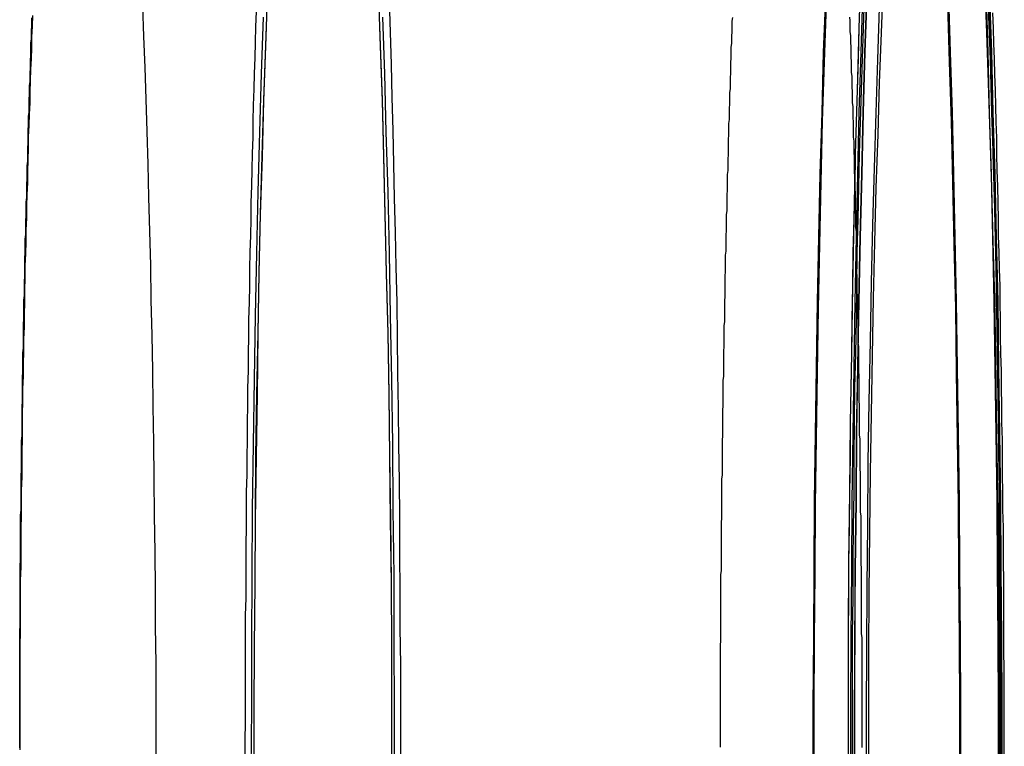
# Model space of a CAD drawing. Extents: x 2667 to 3571, y 55 to 704.
# Drawn here: x 3111 to 3132, y 197 to 212 of the extents above; entities that cross this region are included whole.
import ezdxf

# ---------------------------------------------------------------- set-up
doc = ezdxf.new("R2010")
doc.units = 0
doc.header["$LTSCALE"] = 25
doc.linetypes.add('VERDECKT', pattern=[0.375, 0.25, -0.125])
doc.layers.get('0').update_dxf_attribs({"linetype": 'CONTINUOUS'})
doc.layers.add('RAHMEN', color=254, linetype='CONTINUOUS')

# ---------------------------------------------------------------- blocks, each defined once
blk = doc.blocks.new('A$C3F3D519B')
at = {"color": 3, "linetype": 'CONTINUOUS'}
for points in [[(1886.78, 537.275, 0), (1886.8, 536.598, 0), (1886.82, 535.912, 0), (1886.84, 535.215, 0), (1886.86, 534.51, 0), (1886.87, 533.797, 0), (1886.89, 533.075, 0), (1886.91, 532.345, 0), (1886.92, 531.609, 0), (1886.94, 530.865, 0), (1886.95, 530.115, 0), (1886.96, 529.36, 0), (1886.97, 528.599, 0), (1886.98, 527.833, 0), (1886.99, 527.063, 0), (1887, 526.288, 0), (1887, 525.511, 0), (1887.01, 524.73, 0), (1887.01, 523.947, 0), (1887.02, 523.162, 0), (1887.02, 522.376, 0), (1887.02, 521.588, 0), (1887.02, 520.8, 0)], [(1899.53, 537.01, 0), (1899.54, 536.686, 0), (1899.55, 536.36, 0), (1899.56, 536.031, 0), (1899.57, 535.7, 0), (1899.58, 535.367, 0), (1899.59, 535.031, 0), (1899.6, 534.693, 0), (1899.61, 534.354, 0), (1899.62, 534.012, 0), (1899.62, 533.668, 0), (1899.63, 533.322, 0), (1899.64, 532.975, 0), (1899.65, 532.625, 0), (1899.66, 532.274, 0), (1899.66, 531.921, 0), (1899.67, 531.567, 0), (1899.68, 531.21, 0), (1899.68, 530.853, 0), (1899.69, 530.493, 0), (1899.7, 530.132, 0), (1899.7, 529.77, 0), (1899.71, 529.407, 0), (1899.71, 529.042, 0), (1899.72, 528.676, 0), (1899.72, 528.309, 0), (1899.73, 527.94, 0), (1899.73, 527.571, 0), (1899.74, 527.2, 0), (1899.74, 526.829, 0), (1899.74, 526.456, 0), (1899.75, 526.083, 0), (1899.75, 525.709, 0), (1899.75, 525.334, 0), (1899.76, 524.959, 0), (1899.76, 524.583, 0), (1899.76, 524.206, 0), (1899.76, 523.829, 0), (1899.76, 523.452, 0), (1899.77, 523.074, 0), (1899.77, 522.695, 0), (1899.77, 522.317, 0), (1899.77, 521.938, 0), (1899.77, 521.559, 0), (1899.77, 521.18, 0)], [(1899.85, 521.18, 0), (1899.85, 521.559, 0), (1899.85, 521.938, 0), (1899.85, 522.317, 0), (1899.85, 522.695, 0), (1899.85, 523.073, 0), (1899.84, 523.451, 0), (1899.84, 523.829, 0), (1899.84, 524.206, 0), (1899.84, 524.583, 0), (1899.84, 524.959, 0), (1899.83, 525.334, 0), (1899.83, 525.709, 0), (1899.83, 526.083, 0), (1899.82, 526.456, 0), (1899.82, 526.828, 0), (1899.81, 527.2, 0), (1899.81, 527.57, 0), (1899.81, 527.94, 0), (1899.8, 528.308, 0), (1899.8, 528.675, 0), (1899.79, 529.041, 0), (1899.79, 529.406, 0), (1899.78, 529.77, 0), (1899.77, 530.132, 0), (1899.77, 530.493, 0), (1899.76, 530.852, 0), (1899.76, 531.21, 0), (1899.75, 531.566, 0), (1899.74, 531.921, 0), (1899.73, 532.274, 0), (1899.73, 532.625, 0), (1899.72, 532.974, 0), (1899.71, 533.322, 0), (1899.7, 533.667, 0), (1899.69, 534.011, 0), (1899.69, 534.353, 0), (1899.68, 534.693, 0), (1899.67, 535.03, 0), (1899.66, 535.366, 0), (1899.65, 535.699, 0), (1899.64, 536.03, 0), (1899.63, 536.359, 0), (1899.62, 536.685, 0), (1899.61, 537.009, 0)], [(1881.54, 537.159, 0), (1881.56, 536.511, 0), (1881.59, 535.851, 0), (1881.61, 535.178, 0), (1881.63, 534.493, 0), (1881.65, 533.796, 0), (1881.67, 533.089, 0), (1881.69, 532.371, 0), (1881.71, 531.644, 0), (1881.72, 530.908, 0), (1881.74, 530.163, 0), (1881.75, 529.411, 0), (1881.76, 528.651, 0), (1881.77, 527.885, 0), (1881.78, 527.113, 0), (1881.79, 526.335, 0), (1881.8, 525.553, 0), (1881.81, 524.767, 0), (1881.81, 523.978, 0), (1881.82, 523.186, 0), (1881.82, 522.392, 0), (1881.82, 521.596, 0), (1881.82, 520.8, 0)]]:
    blk.add_polyline3d(points, dxfattribs=at)
at = {"color": 1, "linetype": 'VERDECKT'}
for points in [[(1883.72, 521.18, 0), (1883.72, 521.559, 0), (1883.73, 521.938, 0), (1883.73, 522.316, 0), (1883.73, 522.695, 0), (1883.73, 523.073, 0), (1883.73, 523.451, 0), (1883.73, 523.829, 0), (1883.73, 524.206, 0), (1883.74, 524.582, 0), (1883.74, 524.959, 0), (1883.74, 525.334, 0), (1883.74, 525.709, 0), (1883.75, 526.083, 0), (1883.75, 526.456, 0), (1883.75, 526.829, 0), (1883.76, 527.201, 0), (1883.76, 527.571, 0), (1883.77, 527.941, 0), (1883.77, 528.31, 0), (1883.78, 528.677, 0), (1883.78, 529.044, 0), (1883.79, 529.409, 0), (1883.79, 529.773, 0), (1883.8, 530.136, 0), (1883.8, 530.497, 0), (1883.81, 530.857, 0), (1883.82, 531.216, 0), (1883.82, 531.573, 0), (1883.83, 531.928, 0), (1883.84, 532.282, 0), (1883.85, 532.634, 0), (1883.85, 532.985, 0), (1883.86, 533.334, 0), (1883.87, 533.681, 0), (1883.88, 534.026, 0), (1883.89, 534.369, 0), (1883.89, 534.71, 0), (1883.9, 535.049, 0), (1883.91, 535.386, 0), (1883.92, 535.721, 0), (1883.93, 536.054, 0), (1883.94, 536.384, 0), (1883.95, 536.713, 0), (1883.96, 537.039, 0)], [(1896.54, 520.8, 0), (1896.54, 521.559, 0), (1896.54, 522.317, 0), (1896.54, 523.074, 0), (1896.54, 523.829, 0), (1896.55, 524.583, 0), (1896.55, 525.334, 0), (1896.56, 526.083, 0), (1896.57, 526.829, 0), (1896.58, 527.571, 0), (1896.58, 528.309, 0), (1896.6, 529.042, 0), (1896.61, 529.77, 0), (1896.62, 530.493, 0), (1896.63, 531.21, 0), (1896.64, 531.921, 0), (1896.66, 532.625, 0), (1896.68, 533.322, 0), (1896.69, 534.012, 0), (1896.71, 534.693, 0), (1896.73, 535.367, 0), (1896.75, 536.031, 0), (1896.77, 536.686, 0), (1896.79, 537.332, 0)], [(1896.54, 520.8, 0), (1896.54, 522.317, 0), (1896.54, 523.829, 0), (1896.55, 525.334, 0), (1896.57, 526.829, 0), (1896.58, 528.309, 0), (1896.61, 529.77, 0), (1896.63, 531.21, 0), (1896.66, 532.625, 0), (1896.69, 534.012, 0), (1896.73, 535.367, 0), (1896.77, 536.686, 0), (1896.81, 537.968, 0)], [(1899.5, 537.968, 0), (1899.54, 536.686, 0), (1899.58, 535.367, 0), (1899.61, 534.012, 0), (1899.65, 532.625, 0), (1899.68, 531.21, 0), (1899.7, 529.77, 0), (1899.72, 528.309, 0), (1899.74, 526.829, 0), (1899.75, 525.334, 0), (1899.76, 523.829, 0), (1899.77, 522.317, 0), (1899.77, 520.8, 0)], [(1896.87, 537.333, 0), (1896.85, 536.687, 0), (1896.83, 536.032, 0), (1896.81, 535.367, 0), (1896.79, 534.694, 0), (1896.77, 534.013, 0), (1896.75, 533.323, 0), (1896.74, 532.626, 0), (1896.72, 531.922, 0), (1896.71, 531.211, 0), (1896.7, 530.494, 0), (1896.69, 529.771, 0), (1896.67, 529.042, 0), (1896.66, 528.309, 0), (1896.65, 527.571, 0), (1896.65, 526.829, 0), (1896.64, 526.083, 0), (1896.63, 525.335, 0), (1896.63, 524.583, 0), (1896.62, 523.829, 0), (1896.62, 523.074, 0), (1896.62, 522.317, 0), (1896.62, 521.559, 0), (1896.62, 520.8, 0)], [(1895.79, 520.8, 0), (1895.79, 522.268, 0), (1895.8, 523.731, 0), (1895.81, 525.188, 0), (1895.82, 526.634, 0), (1895.84, 528.066, 0), (1895.86, 529.48, 0), (1895.88, 530.874, 0), (1895.91, 532.243, 0), (1895.94, 533.585, 0), (1895.98, 534.895, 0), (1896.01, 536.172, 0), (1896.06, 537.412, 0)], [(1898.66, 537.412, 0), (1898.7, 536.172, 0), (1898.74, 534.895, 0), (1898.77, 533.585, 0), (1898.8, 532.243, 0), (1898.83, 530.874, 0), (1898.85, 529.48, 0), (1898.87, 528.066, 0), (1898.89, 526.634, 0), (1898.9, 525.188, 0), (1898.91, 523.731, 0), (1898.92, 522.268, 0), (1898.92, 520.8, 0)], [(1896.59, 520.8, 0), (1896.59, 522.268, 0), (1896.6, 523.731, 0), (1896.61, 525.188, 0), (1896.62, 526.634, 0), (1896.64, 528.066, 0), (1896.66, 529.48, 0), (1896.68, 530.873, 0), (1896.71, 532.243, 0), (1896.74, 533.584, 0), (1896.77, 534.895, 0), (1896.81, 536.172, 0), (1896.85, 537.412, 0)], [(1899.46, 537.412, 0), (1899.5, 536.172, 0), (1899.53, 534.895, 0), (1899.57, 533.584, 0), (1899.6, 532.243, 0), (1899.63, 530.873, 0), (1899.65, 529.48, 0), (1899.67, 528.066, 0), (1899.69, 526.634, 0), (1899.7, 525.188, 0), (1899.71, 523.731, 0), (1899.72, 522.268, 0), (1899.72, 520.8, 0)], [(1899.8, 520.8, 0), (1899.79, 522.268, 0), (1899.79, 523.731, 0), (1899.78, 525.188, 0), (1899.77, 526.634, 0), (1899.75, 528.066, 0), (1899.73, 529.48, 0), (1899.71, 530.873, 0), (1899.68, 532.243, 0), (1899.65, 533.584, 0), (1899.61, 534.895, 0), (1899.57, 536.172, 0), (1899.53, 537.412, 0)], [(1896.93, 537.412, 0), (1896.89, 536.172, 0), (1896.85, 534.895, 0), (1896.82, 533.584, 0), (1896.79, 532.243, 0), (1896.76, 530.873, 0), (1896.73, 529.48, 0), (1896.71, 528.066, 0), (1896.7, 526.634, 0), (1896.68, 525.188, 0), (1896.67, 523.731, 0), (1896.67, 522.268, 0), (1896.67, 520.8, 0)], [(1896.67, 520.8, 0), (1896.67, 522.268, 0), (1896.68, 523.731, 0), (1896.68, 525.188, 0), (1896.7, 526.634, 0), (1896.71, 528.066, 0), (1896.74, 529.48, 0), (1896.76, 530.873, 0), (1896.79, 532.243, 0), (1896.82, 533.584, 0), (1896.85, 534.895, 0), (1896.89, 536.172, 0), (1896.93, 537.412, 0)], [(1899.53, 537.412, 0), (1899.58, 536.172, 0), (1899.61, 534.895, 0), (1899.65, 533.584, 0), (1899.68, 532.243, 0), (1899.71, 530.873, 0), (1899.73, 529.48, 0), (1899.75, 528.066, 0), (1899.77, 526.634, 0), (1899.78, 525.188, 0), (1899.79, 523.731, 0), (1899.8, 522.268, 0), (1899.8, 520.8, 0)], [(1895.81, 520.8, 0), (1895.81, 522.248, 0), (1895.82, 523.692, 0), (1895.83, 525.129, 0), (1895.84, 526.556, 0), (1895.86, 527.968, 0), (1895.88, 529.364, 0), (1895.9, 530.739, 0), (1895.93, 532.09, 0), (1895.96, 533.413, 0), (1895.99, 534.707, 0), (1896.03, 535.966, 0), (1896.07, 537.19, 0)], [(1898.64, 537.19, 0), (1898.68, 535.966, 0), (1898.72, 534.707, 0), (1898.75, 533.413, 0), (1898.78, 532.09, 0), (1898.81, 530.739, 0), (1898.83, 529.364, 0), (1898.85, 527.968, 0), (1898.87, 526.556, 0), (1898.88, 525.129, 0), (1898.89, 523.692, 0), (1898.9, 522.248, 0), (1898.9, 520.8, 0)], [(1883.85, 520.8, 0), (1883.86, 522.224, 0), (1883.86, 523.645, 0), (1883.87, 525.058, 0), (1883.88, 526.461, 0), (1883.9, 527.851, 0), (1883.92, 529.224, 0), (1883.94, 530.576, 0), (1883.97, 531.905, 0), (1884, 533.207, 0), (1884.03, 534.479, 0), (1884.07, 535.718, 0), (1884.11, 536.922, 0)], [(1886.64, 536.922, 0), (1886.68, 535.718, 0), (1886.71, 534.479, 0), (1886.75, 533.207, 0), (1886.78, 531.905, 0), (1886.8, 530.576, 0), (1886.83, 529.224, 0), (1886.85, 527.851, 0), (1886.86, 526.461, 0), (1886.88, 525.058, 0), (1886.88, 523.645, 0), (1886.89, 522.224, 0), (1886.89, 520.8, 0)], [(1883.91, 520.8, 0), (1883.91, 522.171, 0), (1883.92, 523.538, 0), (1883.93, 524.899, 0), (1883.94, 526.249, 0), (1883.95, 527.587, 0), (1883.97, 528.908, 0), (1884, 530.209, 0), (1884.02, 531.488, 0), (1884.05, 532.742, 0), (1884.08, 533.966, 0), (1884.12, 535.159, 0), (1884.16, 536.317, 0), (1884.2, 537.438, 0)], [(1886.55, 537.438, 0), (1886.59, 536.317, 0), (1886.63, 535.159, 0), (1886.66, 533.966, 0), (1886.69, 532.742, 0), (1886.72, 531.488, 0), (1886.75, 530.209, 0), (1886.77, 528.908, 0), (1886.79, 527.587, 0), (1886.81, 526.249, 0), (1886.82, 524.899, 0), (1886.83, 523.538, 0), (1886.83, 522.171, 0), (1886.83, 520.8, 0)], [(1883.91, 520.8, 0), (1883.91, 522.169, 0), (1883.92, 523.535, 0), (1883.93, 524.894, 0), (1883.94, 526.243, 0), (1883.96, 527.58, 0), (1883.98, 528.899, 0), (1884, 530.2, 0), (1884.02, 531.477, 0), (1884.05, 532.729, 0), (1884.09, 533.952, 0), (1884.12, 535.144, 0), (1884.16, 536.301, 0), (1884.2, 537.42, 0)], [(1886.55, 537.42, 0), (1886.59, 536.301, 0), (1886.63, 535.144, 0), (1886.66, 533.952, 0), (1886.69, 532.729, 0), (1886.72, 531.477, 0), (1886.75, 530.2, 0), (1886.77, 528.899, 0), (1886.79, 527.58, 0), (1886.8, 526.243, 0), (1886.82, 524.894, 0), (1886.83, 523.535, 0), (1886.83, 522.169, 0), (1886.83, 520.8, 0)], [(1896.92, 520.8, 0), (1896.92, 522.145, 0), (1896.93, 523.485, 0), (1896.94, 524.82, 0), (1896.95, 526.145, 0), (1896.96, 527.456, 0), (1896.98, 528.752, 0), (1897.01, 530.029, 0), (1897.03, 531.283, 0), (1897.06, 532.512, 0), (1897.09, 533.713, 0), (1897.13, 534.883, 0), (1897.16, 536.019, 0), (1897.2, 537.118, 0)], [(1899.51, 537.118, 0), (1899.55, 536.019, 0), (1899.58, 534.883, 0), (1899.62, 533.713, 0), (1899.65, 532.512, 0), (1899.68, 531.283, 0), (1899.7, 530.029, 0), (1899.73, 528.752, 0), (1899.75, 527.456, 0), (1899.76, 526.145, 0), (1899.77, 524.82, 0), (1899.78, 523.485, 0), (1899.79, 522.145, 0), (1899.79, 520.8, 0)], [(1878.94, 521.357, 0), (1878.94, 521.635, 0), (1878.94, 521.914, 0), (1878.94, 522.192, 0), (1878.94, 522.469, 0), (1878.94, 522.747, 0), (1878.94, 523.025, 0), (1878.94, 523.302, 0), (1878.94, 523.579, 0), (1878.95, 523.856, 0), (1878.95, 524.132, 0), (1878.95, 524.408, 0), (1878.95, 524.684, 0), (1878.95, 524.96, 0), (1878.96, 525.234, 0), (1878.96, 525.509, 0), (1878.96, 525.783, 0), (1878.96, 526.056, 0), (1878.97, 526.329, 0), (1878.97, 526.602, 0), (1878.97, 526.874, 0), (1878.98, 527.145, 0), (1878.98, 527.415, 0), (1878.98, 527.685, 0), (1878.99, 527.954, 0), (1878.99, 528.223, 0), (1878.99, 528.49, 0), (1879, 528.757, 0), (1879, 529.023, 0), (1879.01, 529.289, 0), (1879.01, 529.553, 0), (1879.02, 529.816, 0), (1879.02, 530.079, 0), (1879.03, 530.341, 0), (1879.03, 530.601, 0), (1879.04, 530.861, 0), (1879.04, 531.12, 0), (1879.05, 531.377, 0), (1879.05, 531.634, 0), (1879.06, 531.889, 0), (1879.07, 532.143, 0), (1879.07, 532.396, 0), (1879.08, 532.648, 0), (1879.08, 532.899, 0), (1879.09, 533.148, 0), (1879.1, 533.397, 0), (1879.1, 533.643, 0), (1879.11, 533.889, 0), (1879.12, 534.133, 0), (1879.12, 534.376, 0), (1879.13, 534.618, 0), (1879.14, 534.858, 0), (1879.15, 535.097, 0), (1879.15, 535.334, 0), (1879.16, 535.569, 0), (1879.17, 535.804, 0), (1879.18, 536.036, 0), (1879.19, 536.268, 0), (1879.19, 536.497, 0), (1879.2, 536.725, 0), (1879.21, 536.951, 0)], [(1896.97, 520.8, 0), (1896.97, 522.101, 0), (1896.97, 523.398, 0), (1896.98, 524.689, 0), (1896.99, 525.97, 0), (1897.01, 527.239, 0), (1897.03, 528.493, 0), (1897.05, 529.728, 0), (1897.07, 530.942, 0), (1897.1, 532.131, 0), (1897.13, 533.292, 0), (1897.17, 534.424, 0), (1897.2, 535.523, 0), (1897.24, 536.586, 0), (1897.28, 537.612, 0)], [(1899.43, 537.612, 0), (1899.47, 536.586, 0), (1899.51, 535.523, 0), (1899.54, 534.424, 0), (1899.58, 533.292, 0), (1899.61, 532.131, 0), (1899.64, 530.942, 0), (1899.66, 529.728, 0), (1899.68, 528.493, 0), (1899.7, 527.239, 0), (1899.72, 525.97, 0), (1899.73, 524.689, 0), (1899.74, 523.398, 0), (1899.74, 522.101, 0), (1899.74, 520.8, 0)]]:
    blk.add_polyline3d(points, dxfattribs=at)
at = {"color": 1}
for points in [[(1893.82, 521.413, 0), (1893.82, 521.507, 0), (1893.82, 521.601, 0), (1893.82, 521.695, 0), (1893.82, 521.789, 0), (1893.82, 521.883, 0), (1893.82, 521.978, 0), (1893.82, 522.072, 0), (1893.82, 522.166, 0), (1893.82, 522.26, 0), (1893.82, 522.354, 0), (1893.82, 522.448, 0), (1893.82, 522.542, 0), (1893.82, 522.636, 0), (1893.82, 522.73, 0), (1893.82, 522.824, 0), (1893.82, 522.918, 0), (1893.82, 523.012, 0), (1893.82, 523.106, 0), (1893.82, 523.2, 0), (1893.82, 523.293, 0), (1893.82, 523.387, 0), (1893.82, 523.481, 0), (1893.82, 523.575, 0), (1893.83, 523.669, 0), (1893.83, 523.762, 0), (1893.83, 523.856, 0), (1893.83, 523.95, 0), (1893.83, 524.043, 0), (1893.83, 524.137, 0), (1893.83, 524.23, 0), (1893.83, 524.324, 0), (1893.83, 524.417, 0), (1893.83, 524.511, 0), (1893.83, 524.604, 0), (1893.83, 524.697, 0), (1893.83, 524.791, 0), (1893.83, 524.884, 0), (1893.83, 524.977, 0), (1893.83, 525.07, 0), (1893.84, 525.164, 0), (1893.84, 525.257, 0), (1893.84, 525.35, 0), (1893.84, 525.443, 0), (1893.84, 525.536, 0), (1893.84, 525.628, 0), (1893.84, 525.721, 0), (1893.84, 525.814, 0), (1893.84, 525.907, 0), (1893.84, 525.999, 0), (1893.84, 526.092, 0), (1893.84, 526.185, 0), (1893.85, 526.277, 0), (1893.85, 526.37, 0), (1893.85, 526.462, 0), (1893.85, 526.554, 0), (1893.85, 526.647, 0), (1893.85, 526.739, 0), (1893.85, 526.831, 0), (1893.85, 526.923, 0), (1893.85, 527.015, 0), (1893.85, 527.107, 0), (1893.86, 527.199, 0), (1893.86, 527.291, 0), (1893.86, 527.382, 0), (1893.86, 527.474, 0), (1893.86, 527.566, 0), (1893.86, 527.657, 0), (1893.86, 527.749, 0), (1893.86, 527.84, 0), (1893.86, 527.931, 0), (1893.87, 528.023, 0), (1893.87, 528.114, 0), (1893.87, 528.205, 0), (1893.87, 528.296, 0), (1893.87, 528.387, 0), (1893.87, 528.478, 0), (1893.87, 528.568, 0), (1893.88, 528.659, 0), (1893.88, 528.75, 0), (1893.88, 528.84, 0), (1893.88, 528.93, 0), (1893.88, 529.021, 0), (1893.88, 529.111, 0), (1893.88, 529.201, 0), (1893.89, 529.291, 0), (1893.89, 529.381, 0), (1893.89, 529.471, 0), (1893.89, 529.561, 0), (1893.89, 529.651, 0), (1893.89, 529.74, 0), (1893.89, 529.83, 0), (1893.9, 529.919, 0), (1893.9, 530.008, 0), (1893.9, 530.098, 0), (1893.9, 530.187, 0), (1893.9, 530.276, 0), (1893.9, 530.365, 0), (1893.91, 530.453, 0), (1893.91, 530.542, 0), (1893.91, 530.631, 0), (1893.91, 530.719, 0), (1893.91, 530.808, 0), (1893.91, 530.896, 0), (1893.92, 530.984, 0), (1893.92, 531.072, 0), (1893.92, 531.16, 0), (1893.92, 531.248, 0), (1893.92, 531.336, 0), (1893.92, 531.423, 0), (1893.93, 531.511, 0), (1893.93, 531.598, 0), (1893.93, 531.685, 0), (1893.93, 531.773, 0), (1893.93, 531.86, 0), (1893.94, 531.947, 0), (1893.94, 532.033, 0), (1893.94, 532.12, 0), (1893.94, 532.207, 0), (1893.94, 532.293, 0), (1893.95, 532.379, 0), (1893.95, 532.465, 0), (1893.95, 532.552, 0), (1893.95, 532.637, 0), (1893.95, 532.723, 0), (1893.96, 532.809, 0), (1893.96, 532.895, 0), (1893.96, 532.98, 0), (1893.96, 533.065, 0), (1893.96, 533.15, 0), (1893.97, 533.235, 0), (1893.97, 533.32, 0), (1893.97, 533.405, 0), (1893.97, 533.49, 0), (1893.97, 533.574, 0), (1893.98, 533.659, 0), (1893.98, 533.743, 0), (1893.98, 533.827, 0), (1893.98, 533.911, 0), (1893.99, 533.995, 0), (1893.99, 534.078, 0), (1893.99, 534.162, 0), (1893.99, 534.245, 0), (1893.99, 534.328, 0), (1894, 534.412, 0), (1894, 534.495, 0), (1894, 534.577, 0), (1894, 534.66, 0), (1894.01, 534.743, 0), (1894.01, 534.825, 0), (1894.01, 534.907, 0), (1894.01, 534.989, 0), (1894.02, 535.071, 0), (1894.02, 535.153, 0), (1894.02, 535.234, 0), (1894.02, 535.316, 0), (1894.03, 535.397, 0), (1894.03, 535.478, 0), (1894.03, 535.559, 0), (1894.03, 535.64, 0), (1894.04, 535.721, 0), (1894.04, 535.801, 0), (1894.04, 535.882, 0), (1894.04, 535.962, 0), (1894.05, 536.042, 0), (1894.05, 536.122, 0), (1894.05, 536.202, 0), (1894.05, 536.281, 0), (1894.06, 536.361, 0), (1894.06, 536.44, 0), (1894.06, 536.519, 0), (1894.07, 536.598, 0), (1894.07, 536.676, 0), (1894.07, 536.755, 0), (1894.07, 536.833, 0), (1894.08, 536.912, 0)], [(1896.56, 536.919, 0), (1896.57, 536.842, 0), (1896.57, 536.764, 0), (1896.57, 536.687, 0), (1896.57, 536.609, 0), (1896.58, 536.531, 0), (1896.58, 536.453, 0), (1896.58, 536.375, 0), (1896.59, 536.297, 0), (1896.59, 536.218, 0), (1896.59, 536.14, 0), (1896.59, 536.061, 0), (1896.6, 535.982, 0), (1896.6, 535.903, 0), (1896.6, 535.823, 0), (1896.6, 535.744, 0), (1896.61, 535.664, 0), (1896.61, 535.584, 0), (1896.61, 535.505, 0), (1896.61, 535.424, 0), (1896.62, 535.344, 0), (1896.62, 535.264, 0), (1896.62, 535.183, 0), (1896.62, 535.102, 0), (1896.63, 535.022, 0), (1896.63, 534.941, 0), (1896.63, 534.859, 0), (1896.63, 534.778, 0), (1896.64, 534.697, 0), (1896.64, 534.615, 0), (1896.64, 534.533, 0), (1896.64, 534.451, 0), (1896.64, 534.369, 0), (1896.65, 534.287, 0), (1896.65, 534.205, 0), (1896.65, 534.122, 0), (1896.65, 534.04, 0), (1896.66, 533.957, 0), (1896.66, 533.874, 0), (1896.66, 533.791, 0), (1896.66, 533.708, 0), (1896.66, 533.624, 0), (1896.67, 533.541, 0), (1896.67, 533.457, 0), (1896.67, 533.373, 0), (1896.67, 533.29, 0), (1896.68, 533.205, 0), (1896.68, 533.121, 0), (1896.68, 533.037, 0), (1896.68, 532.953, 0), (1896.68, 532.868, 0), (1896.69, 532.783, 0), (1896.69, 532.699, 0), (1896.69, 532.614, 0), (1896.69, 532.529, 0), (1896.69, 532.443, 0), (1896.7, 532.358, 0), (1896.7, 532.273, 0), (1896.7, 532.187, 0), (1896.7, 532.102, 0), (1896.7, 532.016, 0), (1896.71, 531.93, 0), (1896.71, 531.844, 0), (1896.71, 531.758, 0), (1896.71, 531.671, 0), (1896.71, 531.585, 0), (1896.71, 531.499, 0), (1896.72, 531.412, 0), (1896.72, 531.325, 0), (1896.72, 531.238, 0), (1896.72, 531.151, 0), (1896.72, 531.064, 0), (1896.73, 530.977, 0), (1896.73, 530.89, 0), (1896.73, 530.803, 0), (1896.73, 530.715, 0), (1896.73, 530.627, 0), (1896.73, 530.54, 0), (1896.74, 530.452, 0), (1896.74, 530.364, 0), (1896.74, 530.276, 0), (1896.74, 530.188, 0), (1896.74, 530.1, 0), (1896.74, 530.011, 0), (1896.75, 529.923, 0), (1896.75, 529.835, 0), (1896.75, 529.746, 0), (1896.75, 529.657, 0), (1896.75, 529.569, 0), (1896.75, 529.48, 0), (1896.75, 529.391, 0), (1896.76, 529.302, 0), (1896.76, 529.212, 0), (1896.76, 529.123, 0), (1896.76, 529.034, 0), (1896.76, 528.945, 0), (1896.76, 528.855, 0), (1896.76, 528.765, 0), (1896.77, 528.676, 0), (1896.77, 528.586, 0), (1896.77, 528.496, 0), (1896.77, 528.406, 0), (1896.77, 528.316, 0), (1896.77, 528.226, 0), (1896.77, 528.136, 0), (1896.77, 528.046, 0), (1896.78, 527.956, 0), (1896.78, 527.865, 0), (1896.78, 527.775, 0), (1896.78, 527.684, 0), (1896.78, 527.594, 0), (1896.78, 527.503, 0), (1896.78, 527.412, 0), (1896.78, 527.321, 0), (1896.79, 527.23, 0), (1896.79, 527.139, 0), (1896.79, 527.048, 0), (1896.79, 526.957, 0), (1896.79, 526.866, 0), (1896.79, 526.775, 0), (1896.79, 526.684, 0), (1896.79, 526.592, 0), (1896.79, 526.501, 0), (1896.79, 526.409, 0), (1896.8, 526.318, 0), (1896.8, 526.226, 0), (1896.8, 526.135, 0), (1896.8, 526.043, 0), (1896.8, 525.951, 0), (1896.8, 525.859, 0), (1896.8, 525.768, 0), (1896.8, 525.676, 0), (1896.8, 525.584, 0), (1896.8, 525.492, 0), (1896.8, 525.4, 0), (1896.8, 525.307, 0), (1896.81, 525.215, 0), (1896.81, 525.123, 0), (1896.81, 525.031, 0), (1896.81, 524.938, 0), (1896.81, 524.846, 0), (1896.81, 524.754, 0), (1896.81, 524.661, 0), (1896.81, 524.569, 0), (1896.81, 524.476, 0), (1896.81, 524.384, 0), (1896.81, 524.291, 0), (1896.81, 524.198, 0), (1896.81, 524.106, 0), (1896.81, 524.013, 0), (1896.81, 523.92, 0), (1896.81, 523.828, 0), (1896.82, 523.735, 0), (1896.82, 523.642, 0), (1896.82, 523.549, 0), (1896.82, 523.456, 0), (1896.82, 523.363, 0), (1896.82, 523.27, 0), (1896.82, 523.177, 0), (1896.82, 523.084, 0), (1896.82, 522.991, 0), (1896.82, 522.898, 0), (1896.82, 522.805, 0), (1896.82, 522.712, 0), (1896.82, 522.619, 0), (1896.82, 522.526, 0), (1896.82, 522.433, 0), (1896.82, 522.339, 0), (1896.82, 522.246, 0), (1896.82, 522.153, 0), (1896.82, 522.06, 0), (1896.82, 521.967, 0), (1896.82, 521.873, 0), (1896.82, 521.78, 0), (1896.82, 521.687, 0), (1896.82, 521.594, 0), (1896.82, 521.5, 0), (1896.82, 521.407, 0)], [(1878.93, 521.396, 0), (1878.93, 521.504, 0), (1878.93, 521.612, 0), (1878.93, 521.721, 0), (1878.93, 521.829, 0), (1878.93, 521.937, 0), (1878.93, 522.045, 0), (1878.93, 522.153, 0), (1878.93, 522.261, 0), (1878.93, 522.37, 0), (1878.93, 522.478, 0), (1878.93, 522.586, 0), (1878.93, 522.694, 0), (1878.93, 522.802, 0), (1878.93, 522.91, 0), (1878.93, 523.018, 0), (1878.93, 523.126, 0), (1878.93, 523.233, 0), (1878.93, 523.341, 0), (1878.93, 523.449, 0), (1878.93, 523.557, 0), (1878.93, 523.665, 0), (1878.93, 523.772, 0), (1878.93, 523.88, 0), (1878.94, 523.988, 0), (1878.94, 524.095, 0), (1878.94, 524.203, 0), (1878.94, 524.31, 0), (1878.94, 524.417, 0), (1878.94, 524.525, 0), (1878.94, 524.632, 0), (1878.94, 524.739, 0), (1878.94, 524.846, 0), (1878.94, 524.954, 0), (1878.94, 525.061, 0), (1878.94, 525.168, 0), (1878.94, 525.274, 0), (1878.95, 525.381, 0), (1878.95, 525.488, 0), (1878.95, 525.595, 0), (1878.95, 525.701, 0), (1878.95, 525.808, 0), (1878.95, 525.914, 0), (1878.95, 526.021, 0), (1878.95, 526.127, 0), (1878.95, 526.233, 0), (1878.95, 526.34, 0), (1878.96, 526.446, 0), (1878.96, 526.552, 0), (1878.96, 526.658, 0), (1878.96, 526.763, 0), (1878.96, 526.869, 0), (1878.96, 526.975, 0), (1878.96, 527.08, 0), (1878.96, 527.186, 0), (1878.97, 527.291, 0), (1878.97, 527.396, 0), (1878.97, 527.502, 0), (1878.97, 527.607, 0), (1878.97, 527.712, 0), (1878.97, 527.816, 0), (1878.97, 527.921, 0), (1878.98, 528.026, 0), (1878.98, 528.13, 0), (1878.98, 528.235, 0), (1878.98, 528.339, 0), (1878.98, 528.443, 0), (1878.98, 528.547, 0), (1878.98, 528.651, 0), (1878.99, 528.755, 0), (1878.99, 528.859, 0), (1878.99, 528.962, 0), (1878.99, 529.066, 0), (1878.99, 529.169, 0), (1878.99, 529.273, 0), (1879, 529.376, 0), (1879, 529.479, 0), (1879, 529.581, 0), (1879, 529.684, 0), (1879, 529.787, 0), (1879.01, 529.889, 0), (1879.01, 529.992, 0), (1879.01, 530.094, 0), (1879.01, 530.196, 0), (1879.01, 530.298, 0), (1879.01, 530.399, 0), (1879.02, 530.501, 0), (1879.02, 530.602, 0), (1879.02, 530.704, 0), (1879.02, 530.805, 0), (1879.02, 530.906, 0), (1879.03, 531.007, 0), (1879.03, 531.108, 0), (1879.03, 531.208, 0), (1879.03, 531.309, 0), (1879.04, 531.409, 0), (1879.04, 531.509, 0), (1879.04, 531.609, 0), (1879.04, 531.709, 0), (1879.04, 531.808, 0), (1879.05, 531.908, 0), (1879.05, 532.007, 0), (1879.05, 532.106, 0), (1879.05, 532.205, 0), (1879.06, 532.304, 0), (1879.06, 532.402, 0), (1879.06, 532.501, 0), (1879.06, 532.599, 0), (1879.07, 532.697, 0), (1879.07, 532.795, 0), (1879.07, 532.893, 0), (1879.07, 532.99, 0), (1879.08, 533.088, 0), (1879.08, 533.185, 0), (1879.08, 533.282, 0), (1879.08, 533.379, 0), (1879.09, 533.475, 0), (1879.09, 533.572, 0), (1879.09, 533.668, 0), (1879.09, 533.764, 0), (1879.1, 533.86, 0), (1879.1, 533.955, 0), (1879.1, 534.051, 0), (1879.1, 534.146, 0), (1879.11, 534.241, 0), (1879.11, 534.336, 0), (1879.11, 534.431, 0), (1879.11, 534.525, 0), (1879.12, 534.619, 0), (1879.12, 534.713, 0), (1879.12, 534.807, 0), (1879.13, 534.901, 0), (1879.13, 534.994, 0), (1879.13, 535.087, 0), (1879.13, 535.18, 0), (1879.14, 535.273, 0), (1879.14, 535.366, 0), (1879.14, 535.458, 0), (1879.15, 535.55, 0), (1879.15, 535.642, 0), (1879.15, 535.734, 0), (1879.16, 535.825, 0), (1879.16, 535.916, 0), (1879.16, 536.007, 0), (1879.17, 536.098, 0), (1879.17, 536.189, 0), (1879.17, 536.279, 0), (1879.17, 536.369, 0), (1879.18, 536.459, 0), (1879.18, 536.548, 0), (1879.18, 536.638, 0), (1879.19, 536.727, 0), (1879.19, 536.816, 0), (1879.19, 536.904, 0)]]:
    blk.add_polyline3d(points, dxfattribs=at)

msp = doc.modelspace()

# ---------------------------------------------------------------- block references
at = {"layer": 'RAHMEN'}
msp.add_blockref('A$C3F3D519B', (1231.703, -324.901), dxfattribs=at)

doc.saveas('drawing.dxf')
